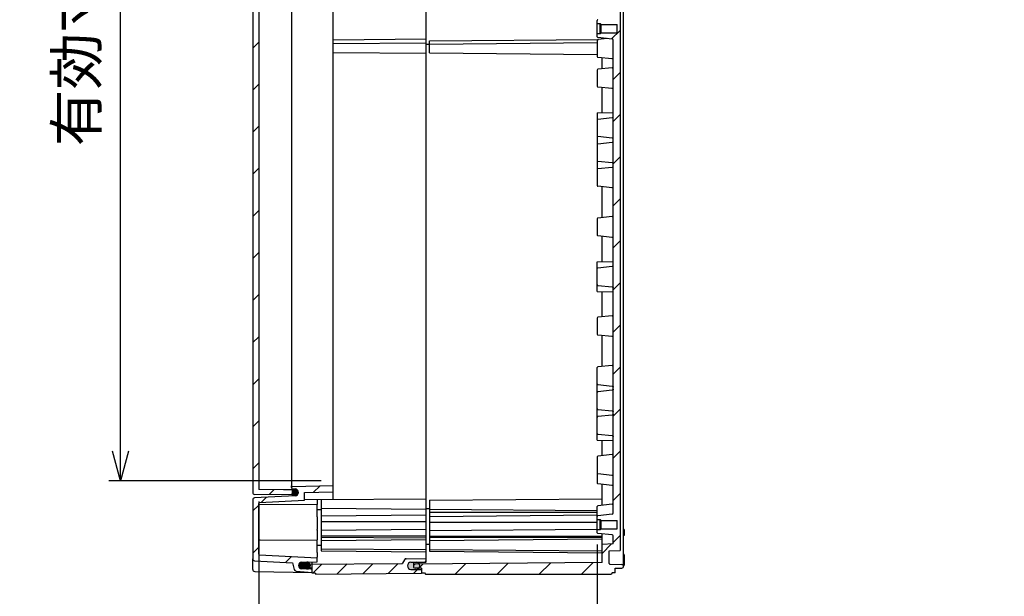
# Model space of a CAD drawing. Units: millimetres. Extents: x 0 to 4846, y 0 to 1680.
# Drawn here: x 3669 to 4164, y 484 to 775 of the extents above; entities that cross this region are included whole.
import ezdxf

# ---------------------------------------------------------------- set-up
doc = ezdxf.new("R2010")
doc.units = ezdxf.units.MM
doc.header["$LTSCALE"] = 6
for name, color, linetype, lineweight in [('AM_5', 3, 'Continuous', 25), ('AM_8', 1, 'Continuous', 25), ('ｴｸｽﾃﾝｼｮﾝﾌﾚｰﾑ', 3, 'Continuous', 25), ('ｶﾞｽｹｯﾄ', 5, 'Continuous', 25), ('ﾄｯﾌﾟｶﾊﾞｰ', 7, 'Continuous', 25), ('ﾎﾞﾃﾞｨｰ', 2, 'Continuous', 25)]:
    doc.layers.add(name, color=color, linetype=linetype, lineweight=lineweight)
doc.styles.get("Standard").update_dxf_attribs({"font": 'ISOCP.SHX', "bigfont": 'EXTFONT.SHX'})
doc.dimstyles.new('AM_ISO$0', dxfattribs={"dimtxt": 3.5, "dimasz": 2.5, "dimexe": 1, "dimexo": 1, "dimgap": 1.5, "dimtad": 1, "dimdsep": 46, "dimtxsty": 'Standard', "dimblk": 'OPEN30', "dimcen": 0, "dimclrd": 3, "dimclre": 3, "dimclrt": 2, "dimadec": 0, "dimazin": 2, "dimtp": 0.1, "dimtm": 0.1, "dimtfac": 0.71, "dimtmove": 0, "dimatfit": 3, "dimldrblk": 'OPEN30', "dimfxl": 0, "dimlwd": -1, "dimlwe": -1, "dimarcsym": 0})
pattern_1 = [(45, (1283.195, 2372.901), (-10.6066, 10.6066), [])]

# ---------------------------------------------------------------- blocks, each defined once
blk = doc.blocks.new('_Open30')
at = {"color": 0, "linetype": 'ByBlock', "lineweight": -2}
for p, q in [((-1, 0.268), (0, 0)), ((0, 0), (-1, -0.268)), ((0, 0), (-1, 0))]:
    blk.add_line(p, q, dxfattribs=at)
blk = doc.blocks.new('*D38')
at = {"layer": 'AM_5', "color": 3, "transparency": 16777216}
for p, q in [((3788.92, 531.74), (3788.92, 377.39)), ((3959.42, 509.97), (3959.42, 377.39)), ((3803.92, 383.39), (3944.42, 383.39)), ((3959.42, 383.39), (4164.44, 383.39))]:
    blk.add_line(p, q, dxfattribs=at)
at = {"layer": 'Defpoints', "color": 0, "transparency": 16777216}
for p in [(3788.92, 537.74), (3959.42, 515.97), (3959.42, 383.39)]:
    blk.add_point(p, dxfattribs=at)
at = {"layer": 'AM_5', "color": 3, "transparency": 16777216, "xscale": 15, "yscale": 15, "zscale": 15, "rotation": 180}
blk.add_blockref('_Open30', (3788.92, 383.39), dxfattribs=at)
at = {"layer": 'AM_5', "color": 3, "transparency": 16777216, "xscale": 15, "yscale": 15, "zscale": 15}
blk.add_blockref('_Open30', (3959.42, 383.39), dxfattribs=at)
at = {"layer": 'AM_5', "color": 2, "transparency": 16777216, "insert": (4069.43, 402.89), "char_height": 21, "attachment_point": 5}
blk.add_mtext('有効寸法 170.5', dxfattribs=at)
blk = doc.blocks.new('*D40')
at = {"layer": 'AM_5', "color": 3, "transparency": 16777216}
for p, q in [((3820.42, 1048.06), (3713.37, 1048.06)), ((3719.37, 557.06), (3719.37, 1033.06)), ((3820.42, 542.06), (3713.37, 542.06))]:
    blk.add_line(p, q, dxfattribs=at)
at = {"layer": 'Defpoints', "color": 0, "transparency": 16777216}
for p in [(3719.37, 1048.06), (3826.42, 1048.06), (3826.42, 542.06)]:
    blk.add_point(p, dxfattribs=at)
at = {"layer": 'AM_5', "color": 3, "transparency": 16777216, "xscale": 15, "yscale": 15, "zscale": 15}
for p, rotation in [((3719.37, 1048.06), 90), ((3719.37, 542.06), 270)]:
    blk.add_blockref('_Open30', p, dxfattribs=dict(at, rotation=rotation))
at = {"layer": 'AM_5', "color": 2, "transparency": 16777216, "insert": (3699.87, 795.06), "char_height": 21, "attachment_point": 5, "rotation": 90}
blk.add_mtext('有効寸法 506', dxfattribs=at)

msp = doc.modelspace()

# ---------------------------------------------------------------- hatches: boundary and pattern name
at = {"layer": 'AM_8', "ltscale": 0.5}
h = msp.add_hatch(dxfattribs=at)
h.set_pattern_fill('_U', color=256, scale=15, angle=45, style=0, pattern_type=0)
h.set_pattern_definition([(45, (62.255, -4e-11), (-10.6066, 10.6066), [])])
edge = h.paths.add_edge_path()
edge.add_line((3866.924, 1090.442), (3866.924, 1091.669))
edge.add_line((3866.924, 1091.669), (3867.674, 1092.04))
edge.add_line((3867.674, 1092.04), (3870.924, 1092.069))
edge.add_line((3870.924, 1092.069), (3870.924, 1094.363))
edge.add_line((3870.924, 1094.363), (3872.424, 1094.363))
edge.add_line((3872.424, 1094.363), (3872.857, 1095.063))
edge.add_line((3872.857, 1095.063), (3966.491, 1095.063))
edge.add_line((3966.491, 1095.063), (3966.924, 1094.313))
edge.add_line((3966.924, 1094.313), (3968.424, 1094.313))
edge.add_line((3968.424, 1094.313), (3968.424, 1092.063))
edge.add_line((3968.424, 1092.063), (3971.74, 1092.005))
edge.add_line((3971.74, 1092.005), (3972.424, 1091.663))
edge.add_line((3972.424, 1091.663), (3972.424, 1091.166))
edge.add_line((3972.424, 1091.166), (3972.424, 1090.463))
edge.add_line((3972.424, 1090.463), (3971.74, 1090.121))
edge.add_line((3971.74, 1090.121), (3965.719, 1090.016))
edge.add_arc((3965.724, 1089.716), 0.3, 450.99994, 540)
edge.add_line((3965.424, 1089.716), (3965.424, 1083.363))
edge.add_line((3965.424, 1083.363), (3970.924, 1083.075))
edge.add_line((3970.924, 1083.075), (3970.924, 507.051))
edge.add_line((3970.924, 507.051), (3965.424, 506.763))
edge.add_line((3965.424, 506.763), (3965.424, 500.41))
edge.add_arc((3965.724, 500.41), 0.3, 540, 629.00006)
edge.add_line((3965.719, 500.11), (3971.74, 500.005))
edge.add_line((3971.74, 500.005), (3972.424, 499.663))
edge.add_line((3972.424, 499.663), (3972.424, 498.463))
edge.add_line((3972.424, 498.463), (3971.74, 498.121))
edge.add_line((3971.74, 498.121), (3968.424, 498.063))
edge.add_line((3968.424, 498.063), (3968.424, 495.813))
edge.add_line((3968.424, 495.813), (3966.924, 495.813))
edge.add_line((3966.924, 495.813), (3966.491, 495.063))
edge.add_line((3966.491, 495.063), (3872.857, 495.063))
edge.add_line((3872.857, 495.063), (3872.424, 495.763))
edge.add_line((3872.424, 495.763), (3870.924, 495.763))
edge.add_line((3870.924, 495.763), (3870.924, 498.057))
edge.add_line((3870.924, 498.057), (3867.674, 498.085))
edge.add_line((3867.674, 498.085), (3866.924, 498.457))
edge.add_line((3866.924, 498.457), (3866.924, 499.684))
edge.add_line((3866.924, 499.684), (3867.677, 500.057))
edge.add_line((3867.677, 500.057), (3961.924, 500.879))
edge.add_line((3961.924, 500.879), (3961.924, 510.063))
edge.add_line((3961.924, 510.063), (3967.424, 510.351))
edge.add_line((3967.424, 510.351), (3967.424, 514.316))
edge.add_arc((3966.924, 514.316), 0.5, 360, 443.97418)
edge.add_line((3966.976, 514.813), (3959.782, 515.572))
edge.add_arc((3959.824, 515.97), 0.4, 180, 263.97418, ccw=False)
edge.add_line((3959.424, 515.97), (3959.424, 517.563))
edge.add_line((3959.424, 517.563), (3960.924, 517.563))
edge.add_line((3960.924, 517.563), (3961.324, 517.963))
edge.add_line((3961.324, 517.963), (3969.424, 517.963))
edge.add_line((3969.424, 517.963), (3969.424, 522.163))
edge.add_line((3969.424, 522.163), (3961.324, 522.163))
edge.add_line((3961.324, 522.163), (3960.924, 522.563))
edge.add_line((3960.924, 522.563), (3959.424, 522.563))
edge.add_line((3959.424, 522.563), (3959.424, 524.156))
edge.add_arc((3959.824, 524.156), 0.4, 456.02582, 540, ccw=False)
edge.add_line((3959.782, 524.553), (3966.976, 525.313))
edge.add_arc((3966.924, 525.81), 0.5, 276.02582, 360)
edge.add_line((3967.424, 525.81), (3967.424, 555.81))
edge.add_line((3967.424, 555.81), (3967.424, 562.423))
edge.add_line((3967.424, 562.423), (3967.424, 689.316))
edge.add_line((3967.424, 689.316), (3967.424, 700.741))
edge.add_line((3967.424, 700.741), (3967.424, 727.703))
edge.add_line((3967.424, 727.703), (3967.424, 739.316))
edge.add_line((3967.424, 739.316), (3967.424, 754.316))
edge.add_line((3967.424, 754.316), (3967.424, 764.316))
edge.add_arc((3966.924, 764.316), 0.5, 360, 443.97418)
edge.add_line((3966.976, 764.813), (3959.782, 765.572))
edge.add_arc((3959.824, 765.97), 0.4, 180, 263.97418, ccw=False)
edge.add_line((3959.424, 765.97), (3959.424, 767.563))
edge.add_line((3959.424, 767.563), (3960.924, 767.563))
edge.add_line((3960.924, 767.563), (3961.324, 767.963))
edge.add_line((3961.324, 767.963), (3969.424, 767.963))
edge.add_line((3969.424, 767.963), (3969.424, 772.163))
edge.add_line((3969.424, 772.163), (3961.324, 772.163))
edge.add_line((3961.324, 772.163), (3960.924, 772.563))
edge.add_line((3960.924, 772.563), (3959.424, 772.563))
edge.add_line((3959.424, 772.563), (3959.424, 774.156))
edge.add_arc((3959.824, 774.156), 0.4, 456.02582, 540, ccw=False)
edge.add_line((3959.782, 774.553), (3966.976, 775.313))
edge.add_arc((3966.924, 775.81), 0.5, 276.02582, 360)
edge.add_line((3967.424, 775.81), (3967.424, 780.563))
edge.add_line((3967.424, 780.563), (3967.424, 809.563))
edge.add_line((3967.424, 809.563), (3967.424, 814.316))
edge.add_arc((3966.924, 814.316), 0.5, 360, 443.97418)
edge.add_line((3966.976, 814.813), (3959.782, 815.572))
edge.add_arc((3959.824, 815.97), 0.4, 180, 263.97418, ccw=False)
edge.add_line((3959.424, 815.97), (3959.424, 817.563))
edge.add_line((3959.424, 817.563), (3960.924, 817.563))
edge.add_line((3960.924, 817.563), (3961.324, 817.963))
edge.add_line((3961.324, 817.963), (3969.424, 817.963))
edge.add_line((3969.424, 817.963), (3969.424, 822.163))
edge.add_line((3969.424, 822.163), (3961.324, 822.163))
edge.add_line((3961.324, 822.163), (3960.924, 822.563))
edge.add_line((3960.924, 822.563), (3959.424, 822.563))
edge.add_line((3959.424, 822.563), (3959.424, 824.156))
edge.add_arc((3959.824, 824.156), 0.4, 456.02582, 540, ccw=False)
edge.add_line((3959.782, 824.553), (3966.976, 825.313))
edge.add_arc((3966.924, 825.81), 0.5, 276.02582, 360)
edge.add_line((3967.424, 825.81), (3967.424, 835.81))
edge.add_line((3967.424, 835.81), (3967.424, 850.81))
edge.add_line((3967.424, 850.81), (3967.424, 862.423))
edge.add_line((3967.424, 862.423), (3967.424, 889.385))
edge.add_line((3967.424, 889.385), (3967.424, 900.81))
edge.add_line((3967.424, 900.81), (3967.424, 937.423))
edge.add_line((3967.424, 937.423), (3967.424, 1027.703))
edge.add_line((3967.424, 1027.703), (3967.424, 1034.316))
edge.add_line((3967.424, 1034.316), (3967.424, 1064.316))
edge.add_arc((3966.924, 1064.316), 0.5, 360, 443.97418)
edge.add_line((3966.976, 1064.813), (3959.782, 1065.572))
edge.add_arc((3959.824, 1065.97), 0.4, 180, 263.97418, ccw=False)
edge.add_line((3959.424, 1065.97), (3959.424, 1067.563))
edge.add_line((3959.424, 1067.563), (3960.924, 1067.563))
edge.add_line((3960.924, 1067.563), (3961.324, 1067.963))
edge.add_line((3961.324, 1067.963), (3969.424, 1067.963))
edge.add_line((3969.424, 1067.963), (3969.424, 1072.163))
edge.add_line((3969.424, 1072.163), (3961.324, 1072.163))
edge.add_line((3961.324, 1072.163), (3960.924, 1072.563))
edge.add_line((3960.924, 1072.563), (3959.424, 1072.563))
edge.add_line((3959.424, 1072.563), (3959.424, 1074.156))
edge.add_arc((3959.824, 1074.156), 0.4, 456.02582, 540, ccw=False)
edge.add_line((3959.782, 1074.553), (3966.976, 1075.313))
edge.add_arc((3966.924, 1075.81), 0.5, 276.02582, 360)
edge.add_line((3967.424, 1075.81), (3967.424, 1079.775))
edge.add_line((3967.424, 1079.775), (3961.924, 1080.063))
edge.add_line((3961.924, 1080.063), (3961.924, 1089.246))
edge.add_line((3961.924, 1089.246), (3867.677, 1090.069))
edge.add_line((3867.677, 1090.069), (3866.924, 1090.442))
h = msp.add_hatch(dxfattribs=at)
h.set_pattern_fill('_U', color=256, scale=15, angle=45, style=0, pattern_type=0)
h.set_pattern_definition(pattern_1)
edge = h.paths.add_edge_path()
edge.add_line((3785.924, 806.955), (3785.924, 536.296))
edge.add_arc((3786.924, 536.296), 1, 180, 270.5)
edge.add_line((3786.933, 535.296), (3805.482, 535.458))
edge.add_arc((3805.474, 536.407), 0.95, 270.49999, 359.99999)
edge.add_line((3806.424, 536.407), (3806.424, 536.649))
edge.add_arc((3805.474, 536.649), 0.95, 0, 89.5)
edge.add_line((3805.482, 537.599), (3803.424, 537.616))
edge.add_line((3803.424, 537.616), (3801.424, 537.634))
edge.add_line((3801.424, 537.634), (3788.924, 537.743))
edge.add_line((3788.924, 537.743), (3788.924, 806.778))
edge.add_line((3788.924, 806.778), (3785.924, 806.955))
h = msp.add_hatch(dxfattribs=at)
h.set_pattern_fill('_U', color=256, scale=15, angle=45, style=0, pattern_type=0)
h.set_pattern_definition(pattern_1)
edge = h.paths.add_edge_path()
edge.add_line((3786.872, 501.786), (3805.927, 500.787))
edge.add_line((3805.927, 500.787), (3806.843, 497.368))
edge.add_arc((3807.809, 497.627), 1, 195.00005, 265)
edge.add_line((3807.721, 496.631), (3815.924, 495.913))
edge.add_line((3815.924, 495.913), (3815.924, 497.151))
edge.add_arc((3815.424, 497.151), 0.5, 0, 89.2665)
edge.add_line((3815.43, 497.651), (3810.602, 497.713))
edge.add_arc((3810.624, 499.413), 1.7, 90.7335, 269.2665, ccw=False)
edge.add_line((3810.602, 501.113), (3815.924, 501.181))
edge.add_line((3815.924, 501.181), (3818.424, 501.213))
edge.add_line((3818.424, 501.213), (3818.424, 503.136))
edge.add_line((3818.424, 503.136), (3789.398, 504.657))
edge.add_arc((3789.424, 505.157), 0.5, 180, 267, ccw=False)
edge.add_line((3788.924, 505.157), (3788.924, 530.677))
edge.add_arc((3789.424, 530.677), 0.5, 93, 180, ccw=False)
edge.add_line((3789.398, 531.177), (3811.924, 532.357))
edge.add_line((3811.924, 532.357), (3811.924, 536.236))
edge.add_line((3811.924, 536.236), (3826.424, 536.615))
edge.add_line((3826.424, 536.615), (3826.424, 539.616))
edge.add_line((3826.424, 539.616), (3805.813, 539.077))
edge.add_arc((3805.824, 538.677), 0.4, 91.5, 180)
edge.add_line((3805.424, 538.677), (3805.424, 538.547))
edge.add_arc((3805.824, 538.547), 0.4, 179.99999, 265)
edge.add_line((3805.789, 538.149), (3807.372, 538.01))
edge.add_arc((3807.224, 536.317), 1.7, -87, 84.99998, ccw=False)
edge.add_line((3807.313, 534.619), (3786.872, 533.548))
edge.add_arc((3786.924, 532.549), 1, 93, 180)
edge.add_line((3785.924, 532.549), (3785.924, 502.784))
edge.add_arc((3786.924, 502.784), 1, 179.99998, 266.99998)
h = msp.add_hatch(dxfattribs=at)
h.set_pattern_fill('_U', color=256, scale=9, angle=45, style=0, pattern_type=0)
h.set_pattern_definition([(45, (62.255, -4e-11), (-6.36396, 6.36396), [])])
edge = h.paths.add_edge_path()
edge.add_line((3817.424, 495.563), (3815.924, 495.563))
edge.add_line((3815.924, 495.563), (3815.924, 498.019))
edge.add_line((3815.924, 498.019), (3814.677, 498.03))
edge.add_arc((3813.174, 498.927), 1.75, 329.18708, 360)
edge.add_line((3814.924, 498.927), (3814.924, 498.985))
edge.add_arc((3813.174, 498.985), 1.75, 360, 398.0383)
edge.add_line((3814.552, 500.063), (3861.14, 500.47))
edge.add_arc((3861.137, 500.77), 0.3, 270.5, 330)
edge.add_line((3861.397, 500.62), (3862.398, 502.354))
edge.add_arc((3863.264, 501.854), 1, 450.5, 510, ccw=False)
edge.add_line((3863.255, 502.854), (3873.324, 502.942))
edge.add_line((3873.324, 502.942), (3873.324, 501.376))
edge.add_arc((3873.124, 501.376), 0.2, 270.5, 360, ccw=False)
edge.add_line((3873.126, 501.176), (3865.608, 501.111))
edge.add_arc((3865.624, 499.311), 1.8, 450.5, 540)
edge.add_line((3863.824, 499.311), (3863.824, 499.274))
edge.add_arc((3865.624, 499.274), 1.8, 540, 629.5)
edge.add_line((3865.608, 497.474), (3870.726, 497.43))
edge.add_arc((3870.724, 497.23), 0.2, 360, 449.5, ccw=False)
edge.add_line((3870.924, 497.23), (3870.924, 495.763))
edge.add_line((3870.924, 495.763), (3870.924, 495.527))
edge.add_line((3870.924, 495.527), (3817.724, 495.063))
edge.add_line((3817.724, 495.063), (3817.424, 495.563))
at = {"layer": 'ｶﾞｽｹｯﾄ'}
h = msp.add_hatch(color=256, dxfattribs=at)
edge = h.paths.add_edge_path()
edge.add_line((3805.513, 537.975), (3805.513, 534.675))
edge.add_line((3805.513, 534.675), (3806.968, 534.675))
edge.add_arc((3807.241, 536.325), 1.672, 260.59067, 459.40901)
edge.add_line((3806.968, 537.975), (3805.513, 537.975))
h = msp.add_hatch(color=256, dxfattribs=at)
edge = h.paths.add_edge_path()
edge.add_line((3814.93, 499.379), (3814.93, 499.437))
edge.add_arc((3813.18, 499.437), 1.75, 360, 449.7)
edge.add_line((3813.189, 501.187), (3810.671, 501.174))
edge.add_arc((3810.68, 499.424), 1.75, 450.3, 540)
edge.add_line((3808.93, 499.424), (3808.93, 499.392))
edge.add_arc((3810.68, 499.392), 1.75, 540, 629.7)
edge.add_line((3810.671, 497.642), (3813.189, 497.629))
edge.add_arc((3813.18, 499.379), 1.75, 270.3, 360)
h = msp.add_hatch(color=256, dxfattribs=at)
edge = h.paths.add_edge_path()
edge.add_line((3863.824, 499.311), (3863.824, 499.274))
edge.add_arc((3865.624, 499.274), 1.8, 180, 269.5)
edge.add_line((3865.608, 497.474), (3868.24, 497.451))
edge.add_arc((3868.224, 499.251), 1.8, 270.5, 360)
edge.add_line((3870.024, 499.251), (3870.024, 499.334))
edge.add_arc((3868.224, 499.334), 1.8, 360, 449.5)
edge.add_line((3868.24, 501.134), (3865.608, 501.111))
edge.add_arc((3865.624, 499.311), 1.8, 450.5, 540)

# ---------------------------------------------------------------- linework, layer by layer
at = {"layer": 'ｴｸｽﾃﾝｼｮﾝﾌﾚｰﾑ'}
for p, q in [((3873.324, 501.376), (3873.324, 1088.749)), ((3873.324, 764.715), (3826.424, 764.305)), ((3873.324, 762.72), (3826.424, 762.31)), ((3826.424, 758.057), (3873.324, 757.648)), ((3873.324, 532.936), (3820.424, 532.475)), ((3820.424, 532.475), (3820.424, 506.868)), ((3818.424, 527.662), (3820.424, 527.68)), ((3820.424, 528.32), (3873.324, 527.858)), ((3820.424, 524.525), (3873.324, 524.986)), ((3820.424, 521.696), (3873.324, 521.696)), ((3820.424, 517.253), (3873.324, 517.714)), ((3820.424, 514.424), (3873.324, 514.424)), ((3820.424, 513.792), (3873.324, 513.33)), ((3820.424, 512.045), (3873.324, 512.506)), ((3818.424, 509.662), (3820.424, 509.68)), ((3820.424, 507.89), (3873.324, 507.428)), ((3820.424, 506.868), (3873.324, 506.406)), ((3862.398, 502.354), (3861.397, 500.62)), ((3863.255, 502.854), (3873.324, 502.942)), ((3865.608, 501.111), (3873.126, 501.176)), ((3811.924, 500.728), (3811.924, 498.447)), ((3811.924, 499.647), (3812.724, 500.047)), ((3812.724, 498.047), (3811.924, 498.447)), ((3812.724, 500.047), (3861.14, 500.47)), ((3815.924, 498.019), (3812.724, 498.047)), ((3815.924, 495.563), (3815.924, 498.019)), ((3863.824, 499.274), (3863.824, 499.311)), ((3865.608, 497.474), (3870.726, 497.43)), ((3870.924, 497.23), (3870.924, 495.527)), ((3817.424, 495.563), (3815.924, 495.563)), ((3817.424, 495.563), (3817.724, 495.063)), ((3817.724, 495.063), (3870.924, 495.527))]:
    msp.add_line(p, q, dxfattribs=at)
for centre, radius, start, end in [((3863.264, 501.854), 1, 90.5, 150), ((3865.624, 499.311), 1.8, 90.5, 180), ((3873.124, 501.376), 0.2, 270.5, 360), ((3861.137, 500.77), 0.3, 270.5, 330), ((3865.624, 499.274), 1.8, 180, 269.5), ((3870.724, 497.23), 0.2, 360, 89.5)]:
    msp.add_arc(centre, radius, start, end, dxfattribs=at)
at = {"layer": 'ｶﾞｽｹｯﾄ'}
for p, q in [((3814.924, 498.927), (3814.924, 498.985)), ((3870.024, 499.251), (3870.024, 499.334))]:
    msp.add_line(p, q, dxfattribs=at)
for centre, radius, start, end in [((3813.18, 499.437), 1.75, 360, 89.7), ((3868.224, 499.334), 1.8, 360, 89.5), ((3813.18, 499.379), 1.75, 270.3, 360), ((3868.224, 499.251), 1.8, 270.5, 360)]:
    msp.add_arc(centre, radius, start, end, dxfattribs=at)
at = {"layer": 'ﾄｯﾌﾟｶﾊﾞｰ'}
for p, q in [((3826.424, 532.69), (3826.424, 1057.436)), ((3788.924, 1052.383), (3788.924, 537.743)), ((3805.424, 1051.449), (3805.424, 538.677)), ((3801.424, 537.634), (3788.924, 537.743)), ((3803.424, 537.616), (3801.424, 537.634)), ((3805.482, 537.599), (3803.424, 537.616)), ((3805.424, 538.677), (3805.424, 539.587)), ((3805.424, 538.677), (3805.424, 538.547)), ((3805.789, 538.149), (3807.372, 538.01)), ((3826.424, 539.616), (3805.813, 539.077)), ((3806.424, 536.563), (3806.424, 536.649)), ((3806.424, 536.407), (3806.424, 536.563)), ((3811.924, 536.236), (3826.424, 536.615)), ((3811.924, 532.357), (3811.924, 536.236)), ((3785.924, 532.549), (3785.924, 502.784)), ((3807.313, 534.619), (3786.872, 533.548)), ((3786.933, 535.296), (3805.482, 535.458)), ((3788.924, 505.157), (3788.924, 530.677)), ((3789.398, 531.177), (3811.924, 532.357)), ((3826.424, 532.69), (3811.924, 532.563)), ((3818.424, 532.62), (3818.424, 530.355)), ((3789.156, 530.411), (3818.424, 530.156)), ((3818.424, 530.355), (3818.424, 530.156)), ((3818.424, 523.913), (3818.424, 530.156)), ((3818.424, 523.913), (3818.424, 517.605)), ((3818.424, 517.252), (3818.424, 517.605)), ((3818.424, 517.252), (3818.424, 512.302)), ((3789.419, 512.409), (3818.424, 512.156)), ((3818.424, 512.156), (3818.424, 512.302)), ((3818.424, 505.913), (3818.424, 512.156)), ((3818.424, 505.913), (3818.424, 503.637)), ((3785.924, 497.419), (3785.924, 502.784)), ((3786.872, 501.786), (3805.927, 500.787)), ((3818.424, 503.136), (3789.398, 504.657)), ((3810.602, 501.113), (3818.424, 501.213)), ((3815.924, 497.563), (3815.924, 501.181)), ((3815.924, 495.913), (3815.924, 501.181)), ((3818.424, 503.136), (3818.424, 503.637)), ((3818.424, 501.213), (3818.424, 503.136)), ((3786.906, 496.42), (3815.924, 495.913)), ((3805.927, 500.787), (3806.843, 497.368)), ((3807.721, 496.631), (3815.924, 495.913)), ((3815.43, 497.651), (3810.602, 497.713))]:
    msp.add_line(p, q, dxfattribs=at)
at = {"layer": 'ﾄｯﾌﾟｶﾊﾞｰ', "ltscale": 0.5}
msp.add_line((3785.924, 1053.83), (3785.924, 536.296), dxfattribs=at)
at = {"layer": 'ﾄｯﾌﾟｶﾊﾞｰ'}
for centre, radius, start, end in [((3786.924, 536.296), 1, 180, 270.5), ((3805.824, 538.677), 0.4, 91.5, 180), ((3805.824, 538.547), 0.4, 179.99999, 265), ((3805.474, 536.649), 0.95, 0, 89.5), ((3805.474, 536.407), 0.95, 270.5, 0), ((3807.224, 536.317), 1.7, 273, 84.99998), ((3786.924, 532.549), 1, 93, 180), ((3789.424, 530.677), 0.5, 93, 180), ((3789.424, 512.909), 0.5, 180, 269.5), ((3786.924, 502.784), 1, 180, 267), ((3789.424, 505.157), 0.5, 180, 267), ((3810.624, 499.413), 1.7, 90.7335, 269.2665), ((3786.924, 497.419), 1, 180, 269), ((3807.809, 497.627), 1, 195.00005, 265), ((3815.424, 497.151), 0.5, 0, 89.2665)]:
    msp.add_arc(centre, radius, start, end, dxfattribs=at)
for points, knots in [([(3806.424, 536.649), (3806.424, 536.649), (3806.424, 536.661), (3806.424, 536.717), (3806.424, 536.81), (3806.424, 536.94), (3806.424, 537.105), (3806.424, 537.302), (3806.424, 537.53), (3806.424, 537.786), (3806.424, 537.981), (3806.424, 538.086), (3806.424, 538.093)], [0, 0, 0, 0, 0.06666667, 0.13333333, 0.2, 0.26666667, 0.33333333, 0.4, 0.46666667, 0.53333333, 0.6, 0.60498102, 0.60498102, 0.60498102, 0.60498102]), ([(3788.924, 530.654), (3788.924, 530.645), (3788.924, 530.635), (3788.94, 530.502), (3789.078, 530.412), (3789.156, 530.411)], [0, 0, 0, 0, 0.003441163, 0.003441163, 0.048005322, 0.048005322, 0.048005322, 0.048005322])]:
    msp.add_open_spline(points, degree=3, knots=knots, dxfattribs=at)
msp.add_open_spline([(3811.924, 539.237), (3811.924, 539.237), (3811.924, 539.237), (3811.924, 539.237)], degree=3, dxfattribs=at)
at = {"layer": 'ﾎﾞﾃﾞｨｰ'}
for p, q in [((3972.424, 1091.663), (3972.424, 498.463)), ((3970.924, 1083.075), (3970.924, 507.051)), ((3959.424, 772.563), (3960.924, 772.563)), ((3960.924, 772.563), (3961.324, 772.163)), ((3961.324, 772.163), (3969.424, 772.163)), ((3969.424, 767.963), (3969.424, 772.163)), ((3874.924, 763.84), (3960.063, 764.583)), ((3959.424, 767.563), (3960.924, 767.563)), ((3959.424, 764.156), (3959.424, 755.97)), ((3966.976, 764.813), (3959.782, 765.572)), ((3964.608, 765.063), (3959.782, 764.553)), ((3960.924, 767.563), (3961.324, 767.963)), ((3961.324, 767.963), (3969.424, 767.963)), ((3967.424, 525.81), (3967.424, 764.316)), ((3874.924, 762.005), (3873.324, 762.019)), ((3874.924, 762.287), (3959.424, 763.025)), ((3874.924, 757.813), (3959.424, 757.075)), ((3966.976, 754.813), (3959.782, 755.572)), ((3959.424, 749.156), (3959.424, 740.97)), ((3966.976, 750.313), (3959.782, 749.553)), ((3966.976, 739.813), (3959.782, 740.572)), ((3959.424, 727.563), (3967.424, 727.703)), ((3959.424, 727.563), (3959.424, 690.97)), ((3959.782, 724.489), (3966.976, 725.238)), ((3966.976, 714.887), (3959.782, 715.636)), ((3959.782, 711.989), (3966.976, 712.738)), ((3966.976, 702.387), (3959.782, 703.136)), ((3959.782, 699.489), (3966.976, 700.238)), ((3966.976, 689.813), (3959.782, 690.572)), ((3966.976, 675.313), (3959.782, 674.553)), ((3959.424, 674.156), (3959.424, 665.97)), ((3966.976, 664.813), (3959.782, 665.572)), ((3959.424, 652.563), (3967.424, 652.703)), ((3959.424, 637.563), (3959.424, 652.563)), ((3959.782, 649.489), (3966.976, 650.238)), ((3959.782, 640.636), (3966.976, 639.887)), ((3959.424, 637.563), (3967.424, 637.423)), ((3966.976, 625.313), (3959.782, 624.553)), ((3959.424, 624.156), (3959.424, 615.97)), ((3966.976, 614.813), (3959.782, 615.572)), ((3966.976, 600.313), (3959.782, 599.553)), ((3959.424, 562.563), (3959.424, 599.156)), ((3959.782, 590.636), (3966.976, 589.887)), ((3966.976, 587.738), (3959.782, 586.989)), ((3959.782, 578.136), (3966.976, 577.387)), ((3966.976, 575.238), (3959.782, 574.489)), ((3959.782, 565.636), (3966.976, 564.887)), ((3959.424, 562.563), (3967.424, 562.423)), ((3959.424, 554.156), (3959.424, 540.97)), ((3966.976, 555.313), (3959.782, 554.553)), ((3966.976, 544.813), (3959.782, 545.572)), ((3966.976, 539.813), (3959.782, 540.572)), ((3874.924, 532.313), (3961.924, 533.072)), ((3874.924, 532.313), (3874.924, 506.625)), ((3874.924, 527.994), (3873.324, 528.008)), ((3874.924, 527.838), (3959.424, 527.101)), ((3959.424, 515.97), (3959.424, 529.156)), ((3966.976, 530.313), (3959.782, 529.553)), ((3874.924, 524.155), (3959.424, 524.892)), ((3874.924, 521.326), (3959.424, 521.326)), ((3959.424, 522.563), (3960.924, 522.563)), ((3966.976, 525.313), (3959.782, 524.553)), ((3960.924, 522.563), (3961.324, 522.163)), ((3961.324, 522.163), (3969.424, 522.163)), ((3969.424, 517.963), (3969.424, 522.163)), ((3874.924, 517.084), (3959.424, 517.821)), ((3959.424, 517.563), (3960.924, 517.563)), ((3960.924, 517.563), (3961.324, 517.963)), ((3961.324, 517.963), (3969.424, 517.963)), ((3972.924, 517.624), (3972.424, 517.633)), ((3972.924, 517.624), (3972.924, 514.541)), ((3874.924, 514.255), (3961.924, 514.255)), ((3874.924, 513.725), (3961.924, 513.725)), ((3874.924, 512.063), (3961.924, 512.822)), ((3966.976, 514.813), (3959.782, 515.572)), ((3961.924, 500.879), (3961.924, 515.346)), ((3967.424, 510.351), (3967.424, 514.316)), ((3972.924, 514.541), (3972.424, 514.533)), ((3874.924, 509.998), (3873.324, 510.012)), ((3874.924, 507.563), (3961.924, 506.804)), ((3874.924, 506.625), (3961.924, 505.866)), ((3967.424, 510.351), (3961.924, 510.063)), ((3965.424, 506.763), (3970.924, 507.051)), ((3965.424, 500.41), (3965.424, 506.763)), ((3866.924, 501.122), (3866.924, 498.457)), ((3961.924, 500.879), (3867.677, 500.057)), ((3972.923, 504.748), (3972.923, 499.631)), ((3867.677, 500.057), (3866.924, 499.684)), ((3866.924, 498.457), (3867.674, 498.085)), ((3870.924, 498.057), (3867.674, 498.085)), ((3870.924, 498.057), (3870.924, 495.763)), ((3965.719, 500.11), (3971.74, 500.005)), ((3968.424, 498.063), (3971.74, 498.121)), ((3968.424, 495.813), (3968.424, 498.063)), ((3972.424, 499.663), (3971.74, 500.005)), ((3971.74, 498.121), (3972.424, 498.463)), ((3870.924, 495.763), (3872.424, 495.763)), ((3872.424, 495.763), (3872.857, 495.063)), ((3872.857, 495.063), (3966.491, 495.063)), ((3966.924, 495.813), (3966.491, 495.063)), ((3968.424, 495.813), (3966.924, 495.813))]:
    msp.add_line(p, q, dxfattribs=at)
at = {"layer": 'ﾎﾞﾃﾞｨｰ', "ltscale": 0.5}
for p, q in [((3959.424, 765.97), (3959.424, 774.156)), ((3960.924, 767.563), (3960.924, 772.563)), ((3961.324, 767.963), (3961.324, 772.163)), ((3874.924, 757.813), (3874.924, 763.84)), ((3961.924, 765.346), (3961.924, 764.78)), ((3961.924, 749.78), (3961.924, 755.346)), ((3961.924, 727.607), (3961.924, 740.346)), ((3961.924, 674.78), (3961.924, 690.346)), ((3961.924, 652.607), (3961.924, 665.346)), ((3961.924, 624.78), (3961.924, 637.519)), ((3961.924, 599.78), (3961.924, 615.346)), ((3961.924, 554.78), (3961.924, 562.519)), ((3961.924, 529.78), (3961.924, 540.346)), ((3874.924, 526.286), (3959.424, 526.286)), ((3960.924, 517.563), (3960.924, 522.563)), ((3961.324, 517.963), (3961.324, 522.163))]:
    msp.add_line(p, q, dxfattribs=at)
at = {"layer": 'ﾎﾞﾃﾞｨｰ'}
for points in [[(3966.976, 725.238, 0), (3967.097, 725.267, 0), (3967.202, 725.321, 0), (3967.294, 725.402, 0), (3967.365, 725.502, 0), (3967.407, 725.614, 0), (3967.424, 725.741, 0)], [(3967.424, 714.385, 0), (3967.407, 714.511, 0), (3967.365, 714.624, 0), (3967.294, 714.724, 0), (3967.202, 714.805, 0), (3967.097, 714.859, 0), (3966.976, 714.887, 0)], [(3966.976, 712.738, 0), (3967.097, 712.767, 0), (3967.202, 712.821, 0), (3967.294, 712.902, 0), (3967.365, 713.002, 0), (3967.407, 713.114, 0), (3967.424, 713.241, 0)], [(3967.424, 701.885, 0), (3967.407, 702.011, 0), (3967.365, 702.124, 0), (3967.294, 702.224, 0), (3967.202, 702.305, 0), (3967.097, 702.359, 0), (3966.976, 702.387, 0)], [(3966.976, 700.238, 0), (3967.097, 700.267, 0), (3967.202, 700.321, 0), (3967.294, 700.402, 0), (3967.365, 700.502, 0), (3967.407, 700.614, 0), (3967.424, 700.741, 0)], [(3966.976, 650.238, 0), (3967.097, 650.267, 0), (3967.202, 650.321, 0), (3967.294, 650.402, 0), (3967.365, 650.502, 0), (3967.407, 650.614, 0), (3967.424, 650.741, 0)], [(3966.976, 639.887, 0), (3967.097, 639.859, 0), (3967.202, 639.805, 0), (3967.294, 639.724, 0), (3967.365, 639.624, 0), (3967.407, 639.511, 0), (3967.424, 639.385, 0)], [(3966.976, 589.887, 0), (3967.097, 589.859, 0), (3967.202, 589.805, 0), (3967.294, 589.724, 0), (3967.365, 589.624, 0), (3967.407, 589.511, 0), (3967.424, 589.385, 0)], [(3967.424, 588.241, 0), (3967.407, 588.114, 0), (3967.365, 588.002, 0), (3967.294, 587.902, 0), (3967.202, 587.821, 0), (3967.097, 587.767, 0), (3966.976, 587.738, 0)], [(3966.976, 577.387, 0), (3967.097, 577.359, 0), (3967.202, 577.305, 0), (3967.294, 577.224, 0), (3967.365, 577.124, 0), (3967.407, 577.011, 0), (3967.424, 576.885, 0)], [(3967.424, 575.741, 0), (3967.407, 575.614, 0), (3967.365, 575.502, 0), (3967.294, 575.402, 0), (3967.202, 575.321, 0), (3967.097, 575.267, 0), (3966.976, 575.238, 0)], [(3966.976, 564.887, 0), (3967.097, 564.859, 0), (3967.202, 564.805, 0), (3967.294, 564.724, 0), (3967.365, 564.624, 0), (3967.407, 564.511, 0), (3967.424, 564.385, 0)]]:
    msp.add_polyline3d(points, dxfattribs=at)
for centre, radius, start, end in [((3959.824, 774.156), 0.4, 96.02582, 180), ((3959.824, 765.97), 0.4, 180, 263.97418), ((3959.824, 764.156), 0.4, 96.02582, 180), ((3966.924, 764.316), 0.5, 360, 83.97418), ((3959.824, 755.97), 0.4, 180, 263.97418), ((3966.924, 754.316), 0.5, 360, 83.97418), ((3959.824, 749.156), 0.4, 96.02582, 180), ((3966.924, 750.81), 0.5, 276.02582, 360), ((3959.824, 740.97), 0.4, 180, 263.97418), ((3966.924, 739.316), 0.5, 360, 83.97418), ((3959.824, 724.091), 0.4, 95.9435, 180), ((3959.824, 716.034), 0.4, 180, 264.05658), ((3959.824, 711.591), 0.4, 95.9435, 180), ((3959.824, 703.534), 0.4, 180, 264.05658), ((3959.824, 699.091), 0.4, 95.9435, 180), ((3959.824, 690.97), 0.4, 180, 263.97418), ((3966.924, 689.316), 0.5, 360, 83.97418), ((3959.824, 674.156), 0.4, 96.02582, 180), ((3966.924, 675.81), 0.5, 276.02582, 360), ((3959.824, 665.97), 0.4, 180, 263.97418), ((3966.924, 664.316), 0.5, 360, 83.97418), ((3959.824, 649.091), 0.4, 95.9435, 180), ((3959.824, 641.034), 0.4, 180, 264.0565), ((3966.924, 625.81), 0.5, 276.02582, 360), ((3959.824, 624.156), 0.4, 96.02582, 180), ((3959.824, 615.97), 0.4, 180, 263.97418), ((3966.924, 614.316), 0.5, 360, 83.97418), ((3966.924, 600.81), 0.5, 276.02582, 360), ((3959.824, 599.156), 0.4, 96.02582, 180), ((3959.824, 591.034), 0.4, 180, 264.0565), ((3959.824, 586.591), 0.4, 95.94342, 180), ((3959.824, 578.534), 0.4, 180, 264.0565), ((3959.824, 574.091), 0.4, 95.94342, 180), ((3959.824, 566.034), 0.4, 180, 264.0565), ((3966.924, 555.81), 0.5, 276.02582, 360), ((3959.824, 554.156), 0.4, 96.02582, 180), ((3959.824, 545.97), 0.4, 180, 263.97418), ((3959.824, 540.97), 0.4, 180, 263.97418), ((3966.924, 544.316), 0.5, 360, 83.97418), ((3966.924, 539.316), 0.5, 360, 83.97418), ((3966.924, 530.81), 0.5, 276.02582, 360), ((3959.824, 529.156), 0.4, 96.02582, 180), ((3966.924, 525.81), 0.5, 276.02582, 360), ((3959.824, 524.156), 0.4, 96.02582, 180), ((3959.824, 515.97), 0.4, 180, 263.97418), ((3966.924, 514.316), 0.5, 360, 83.97418), ((3972.223, 504.748), 0.7, 360, 73.34974), ((3965.724, 500.41), 0.3, 180, 269.00006), ((3972.223, 499.631), 0.7, 286.65026, 360)]:
    msp.add_arc(centre, radius, start, end, dxfattribs=at)

# ---------------------------------------------------------------- dimensions: what is measured, and where the dimension line sits
at = {"layer": 'AM_5'}
dim = msp.add_linear_dim(base=(3719.366, 1048.063), p1=(3826.424, 542.063), p2=(3826.424, 1048.063), angle=90, text='有効寸法 <>', dimstyle='AM_ISO$0', override={"dimscale": 6}, dxfattribs=at)
dim.commit()
dim.dimension.update_dxf_attribs({"geometry": '*D40', "text_midpoint": (3719.366, 795.063), "dimtype": 160})
dim = msp.add_linear_dim(base=(3959.424, 383.389), p1=(3788.924, 537.743), p2=(3959.424, 515.97), angle=0, text='有効寸法 <>', dimstyle='AM_ISO$0', override={"dimscale": 6, "dimpost": ''}, dxfattribs=at)
dim.commit()
dim.dimension.update_dxf_attribs({"geometry": '*D38', "text_midpoint": (4069.434, 402.889)})

doc.saveas('drawing.dxf')
